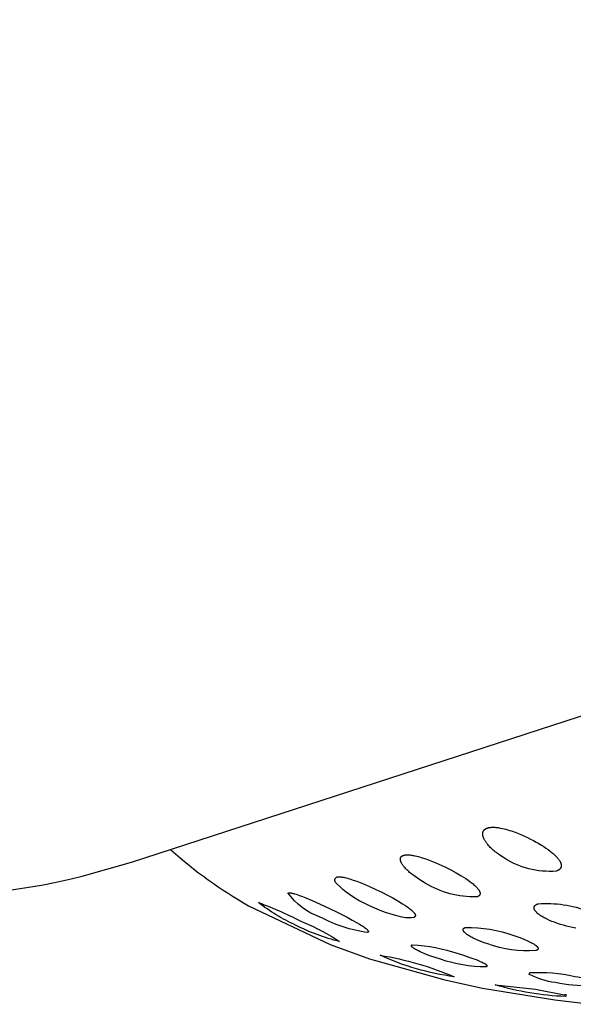
# Model space of a CAD drawing. Units: millimetres. Extents: x 289 to 486, y 345 to 492.
# Drawn here: x 453 to 456, y 431 to 437 of the extents above; entities that cross this region are included whole.
import ezdxf

# ---------------------------------------------------------------- set-up
doc = ezdxf.new("R2010")
doc.units = ezdxf.units.MM
doc.header["$MEASUREMENT"] = 0
doc.layers.add('Make2D$可见线$普通线', color=7, linetype='Continuous', true_color=0x000000)

msp = doc.modelspace()

# ---------------------------------------------------------------- linework, layer by layer
at = {"layer": 'Make2D$可见线$普通线'}
for points in [[(452.8359, 431.5388), (452.9273, 431.5524), (453.0184, 431.5681), (453.1091, 431.5859), (453.1993, 431.6057), (453.2657, 431.6216), (453.5665, 431.7078), (466.5533, 435.9262), (468.5089, 436.5614), (468.7768, 436.6484), (469.0077, 436.7385), (469.2344, 436.8309)], [(456.2714, 431.3066), (456.2523, 431.3099), (456.2333, 431.3137), (456.2146, 431.3182), (456.196, 431.3232), (456.1776, 431.3287), (456.1594, 431.3348), (456.1415, 431.3415), (456.1265, 431.3473), (456.1119, 431.3534), (456.098, 431.3597), (456.0913, 431.3629), (456.0848, 431.3663), (456.0785, 431.3696), (456.0724, 431.373), (456.0665, 431.3764), (456.0609, 431.3799), (456.0556, 431.3834), (456.0505, 431.3869), (456.0457, 431.3905), (456.0434, 431.3923), (456.0412, 431.3941), (456.0393, 431.3957), (456.0373, 431.3975), (456.0354, 431.3993), (456.0335, 431.4011), (456.0316, 431.403), (456.0298, 431.4049), (456.0281, 431.4069), (456.0265, 431.4089), (456.0257, 431.4099), (456.025, 431.4109), (456.0243, 431.4119), (456.0236, 431.4129), (456.0229, 431.4139), (456.0223, 431.415), (456.0217, 431.416), (456.0211, 431.417), (456.0206, 431.4181), (456.0201, 431.4191), (456.0196, 431.4201), (456.0192, 431.4212), (456.0188, 431.4222), (456.0186, 431.4227), (456.0185, 431.4233), (456.0183, 431.4238), (456.0182, 431.4243), (456.018, 431.4248), (456.0179, 431.4253), (456.0178, 431.4258), (456.0177, 431.4264), (456.0176, 431.4269), (456.0175, 431.4274), (456.0175, 431.4279), (456.0174, 431.4284), (456.0174, 431.4289), (456.0174, 431.4294), (456.0174, 431.4299), (456.0174, 431.4304), (456.0174, 431.4309), (456.0174, 431.4314), (456.0175, 431.4319), (456.0175, 431.4324), (456.0176, 431.4329), (456.0177, 431.4334), (456.0178, 431.4339), (456.0179, 431.4344), (456.018, 431.4349), (456.0182, 431.4354), (456.0183, 431.4359), (456.0185, 431.4364), (456.0187, 431.4368), (456.0189, 431.4373), (456.0191, 431.4378), (456.0194, 431.4383), (456.0196, 431.4387), (456.0199, 431.4392), (456.0202, 431.4397), (456.0205, 431.4401), (456.0208, 431.4406), (456.0211, 431.441), (456.0215, 431.4415), (456.0218, 431.442), (456.0222, 431.4424), (456.0226, 431.4428), (456.0231, 431.4433), (456.0235, 431.4437), (456.024, 431.4442), (456.0244, 431.4446), (456.0249, 431.445), (456.0255, 431.4454), (456.026, 431.4458), (456.0265, 431.4463), (456.0271, 431.4467), (456.0277, 431.4471), (456.0283, 431.4475), (456.029, 431.4479), (456.0296, 431.4483), (456.0303, 431.4487), (456.0317, 431.4494), (456.0332, 431.4502), (456.0347, 431.4509), (456.0364, 431.4516), (456.0381, 431.4523), (456.04, 431.453), (456.0419, 431.4536)]]:
    msp.add_lwpolyline(points, dxfattribs=at)
for points in [[(455.734, 431.915), (455.7354, 431.9154), (455.7368, 431.9158), (455.7382, 431.9162), (455.7397, 431.9166), (455.7426, 431.9172), (455.7456, 431.9178), (455.7487, 431.9182), (455.7518, 431.9186), (455.7549, 431.919), (455.7581, 431.9192), (455.7614, 431.9194), (455.7647, 431.9194), (455.768, 431.9195), (455.7713, 431.9194), (455.778, 431.9192), (455.7847, 431.9187), (455.7915, 431.918), (455.7981, 431.9172), (455.8047, 431.9162), (455.8112, 431.9151), (455.8236, 431.9126), (455.8349, 431.91), (455.8463, 431.9071), (455.8577, 431.9039), (455.8689, 431.9005), (455.88, 431.8969), (455.9016, 431.8894), (455.9221, 431.8815), (455.9413, 431.8736), (455.9601, 431.8653), (455.9786, 431.8567), (455.9966, 431.8478), (456.0141, 431.8387), (456.031, 431.8294), (456.0472, 431.8201), (456.0627, 431.8107), (456.0767, 431.8018), (456.0903, 431.7927), (456.1034, 431.7834), (456.1161, 431.7739), (456.1221, 431.7691), (456.128, 431.7642), (456.1337, 431.7594), (456.1392, 431.7545), (456.1444, 431.7496), (456.1494, 431.7447), (456.1542, 431.7398), (456.1586, 431.735), (456.1608, 431.7324), (456.163, 431.7298), (456.1651, 431.7272), (456.1671, 431.7246), (456.1691, 431.7219), (456.1709, 431.7193), (456.1727, 431.7166), (456.1743, 431.7139), (456.1759, 431.7112), (456.1766, 431.7099), (456.1773, 431.7085), (456.178, 431.7072), (456.1786, 431.7058), (456.1792, 431.7045), (456.1798, 431.7031), (456.1803, 431.7018), (456.1808, 431.7004), (456.1813, 431.6991), (456.1817, 431.6977), (456.182, 431.6964), (456.1824, 431.6951), (456.1827, 431.6937), (456.1829, 431.6924), (456.1831, 431.6911), (456.1832, 431.6904), (456.1833, 431.6897), (456.1833, 431.689), (456.1834, 431.6884), (456.1834, 431.6877), (456.1835, 431.687), (456.1835, 431.6863), (456.1835, 431.6856), (456.1834, 431.6849), (456.1834, 431.6843), (456.1834, 431.6836), (456.1833, 431.6829), (456.1832, 431.6822), (456.1831, 431.6815), (456.183, 431.6808), (456.1829, 431.6801), (456.1828, 431.6794), (456.1826, 431.6787), (456.1824, 431.678), (456.1822, 431.6774), (456.182, 431.6767), (456.1818, 431.676), (456.1815, 431.6753), (456.1812, 431.6746), (456.1809, 431.674), (456.1806, 431.6733), (456.1803, 431.6726), (456.1799, 431.672), (456.1796, 431.6713), (456.1792, 431.6706), (456.1787, 431.67), (456.1783, 431.6693), (456.1778, 431.6687), (456.1773, 431.668), (456.1768, 431.6674), (456.1763, 431.6668), (456.1757, 431.6661), (456.1751, 431.6655), (456.1745, 431.6649), (456.1739, 431.6643), (456.1732, 431.6637), (456.1726, 431.6631), (456.1718, 431.6625), (456.1711, 431.6619), (456.1703, 431.6613), (456.1695, 431.6608), (456.1687, 431.6602), (456.1679, 431.6596), (456.167, 431.6591), (456.1661, 431.6586), (456.1651, 431.658), (456.1642, 431.6575), (456.1632, 431.657), (456.1622, 431.6565), (456.1611, 431.656), (456.16, 431.6555), (456.1578, 431.6545), (456.1554, 431.6536), (456.1528, 431.6528, -0.166987), (455.8311, 431.7354), (455.8162, 431.745), (455.8019, 431.755), (455.7949, 431.7601), (455.7881, 431.7653), (455.7815, 431.7705), (455.775, 431.7758), (455.7688, 431.7812), (455.7627, 431.7866), (455.7569, 431.792), (455.7514, 431.7975), (455.746, 431.803), (455.741, 431.8085), (455.7361, 431.8141), (455.7316, 431.8196), (455.7294, 431.8225), (455.7272, 431.8254), (455.7251, 431.8284), (455.7231, 431.8314), (455.7211, 431.8344), (455.7192, 431.8374), (455.7174, 431.8405), (455.7157, 431.8436), (455.714, 431.8466), (455.7125, 431.8497), (455.7111, 431.8528), (455.7099, 431.8559), (455.7093, 431.8575), (455.7087, 431.859), (455.7082, 431.8605), (455.7077, 431.8621), (455.7073, 431.8636), (455.7069, 431.8652), (455.7065, 431.8667), (455.7062, 431.8682), (455.7059, 431.8696), (455.7057, 431.8711), (455.7054, 431.8726), (455.7053, 431.8742), (455.7051, 431.8758), (455.7051, 431.8774), (455.705, 431.879), (455.7051, 431.8798), (455.7051, 431.8806), (455.7051, 431.8814), (455.7052, 431.8822), (455.7052, 431.8831), (455.7053, 431.8839), (455.7054, 431.8847), (455.7056, 431.8855), (455.7057, 431.8864), (455.7059, 431.8872), (455.706, 431.888), (455.7062, 431.8888), (455.7065, 431.8897), (455.7067, 431.8905), (455.707, 431.8913), (455.7073, 431.8921), (455.7076, 431.8929), (455.7079, 431.8937), (455.7083, 431.8945), (455.7086, 431.8953), (455.7091, 431.8961), (455.7095, 431.8969), (455.7099, 431.8977), (455.7104, 431.8985), (455.7109, 431.8992), (455.7115, 431.9), (455.712, 431.9007), (455.7126, 431.9015), (455.7133, 431.9022), (455.7139, 431.903), (455.7146, 431.9037), (455.7153, 431.9044), (455.7161, 431.9051), (455.7168, 431.9058), (455.7176, 431.9065), (455.7185, 431.9071), (455.7194, 431.9078), (455.7203, 431.9084), (455.7212, 431.909), (455.7222, 431.9097), (455.7232, 431.9103), (455.7243, 431.9108), (455.7253, 431.9114), (455.7265, 431.912), (455.7276, 431.9125), (455.7288, 431.913), (455.7301, 431.9135), (455.7313, 431.914), (455.7327, 431.9145), (455.734, 431.915)], [(453.8074, 431.7826, 0.054196), (454.2796, 431.4425), (454.7771, 431.2059), (455.0152, 431.1201), (455.4735, 430.9916), (455.704, 430.9417), (456.1441, 430.8695), (456.367, 430.8429)], [(455.2225, 431.7488), (455.2237, 431.7492), (455.2248, 431.7495), (455.226, 431.7498), (455.2272, 431.7501), (455.2285, 431.7504), (455.2297, 431.7506), (455.231, 431.7508), (455.2323, 431.751), (455.2349, 431.7514), (455.2376, 431.7516), (455.2404, 431.7518), (455.2432, 431.7519), (455.2461, 431.752), (455.249, 431.7519), (455.2519, 431.7519), (455.2549, 431.7517), (455.261, 431.7512), (455.2672, 431.7506), (455.2734, 431.7497), (455.2796, 431.7487), (455.2857, 431.7476), (455.2918, 431.7464), (455.3035, 431.7437), (455.3143, 431.7409), (455.3252, 431.7378), (455.3362, 431.7345), (455.358, 431.7274), (455.3792, 431.7197), (455.3996, 431.7118), (455.4188, 431.7039), (455.4378, 431.6956), (455.4751, 431.6784), (455.5109, 431.6605), (455.5444, 431.6423), (455.574, 431.625), (455.5884, 431.6161), (455.6024, 431.607), (455.6158, 431.5979), (455.6285, 431.5887), (455.6405, 431.5794), (455.6461, 431.5748), (455.6515, 431.5702), (455.6569, 431.5654), (455.6621, 431.5605), (455.6646, 431.5581), (455.667, 431.5556), (455.6693, 431.5531), (455.6716, 431.5506), (455.6737, 431.5481), (455.6758, 431.5456), (455.6777, 431.5431), (455.6795, 431.5406), (455.6804, 431.5394), (455.6812, 431.5381), (455.682, 431.5369), (455.6827, 431.5357), (455.6834, 431.5344), (455.6841, 431.5332), (455.6848, 431.532), (455.6854, 431.5308), (455.6859, 431.5296), (455.6864, 431.5283), (455.6869, 431.5271), (455.6874, 431.5259), (455.6876, 431.5252), (455.6877, 431.5246), (455.6879, 431.524), (455.6881, 431.5234), (455.6882, 431.5227), (455.6884, 431.5221), (455.6885, 431.5215), (455.6886, 431.5209), (455.6887, 431.5202), (455.6888, 431.5196), (455.6888, 431.519), (455.6889, 431.5184), (455.6889, 431.5177), (455.6889, 431.5171), (455.6889, 431.5165), (455.6889, 431.5159), (455.6888, 431.5153), (455.6888, 431.5147), (455.6887, 431.5141), (455.6886, 431.5135), (455.6885, 431.5129), (455.6884, 431.5123), (455.6882, 431.5117), (455.688, 431.5111), (455.6879, 431.5108), (455.6878, 431.5105), (455.6877, 431.5102), (455.6876, 431.5099), (455.6875, 431.5097), (455.6874, 431.5094), (455.6872, 431.5091), (455.6871, 431.5088), (455.6869, 431.5085), (455.6868, 431.5082), (455.6866, 431.508), (455.6865, 431.5077), (455.6863, 431.5074), (455.6861, 431.5071), (455.686, 431.5068), (455.6858, 431.5066), (455.6856, 431.5063), (455.6854, 431.506), (455.685, 431.5055), (455.6846, 431.505), (455.6841, 431.5044), (455.6836, 431.5039), (455.6831, 431.5034), (455.6826, 431.5029), (455.682, 431.5024), (455.6814, 431.5019), (455.6808, 431.5014), (455.6802, 431.501), (455.6795, 431.5005), (455.6788, 431.5), (455.678, 431.4996), (455.6773, 431.4991), (455.6765, 431.4987), (455.6757, 431.4983), (455.6748, 431.4979), (455.6739, 431.4975), (455.673, 431.4971), (455.6721, 431.4967), (455.6711, 431.4963), (455.6701, 431.496), (455.669, 431.4956, -0.143298), (455.3542, 431.5805), (455.3382, 431.5898), (455.3227, 431.5993), (455.3076, 431.6092), (455.2931, 431.6193), (455.2794, 431.6296), (455.2728, 431.6347), (455.2664, 431.64), (455.2602, 431.6452), (455.2543, 431.6504), (455.2486, 431.6557), (455.2431, 431.661), (455.2378, 431.6664), (455.2326, 431.672), (455.2276, 431.6778), (455.2252, 431.6806), (455.223, 431.6835), (455.2208, 431.6864), (455.2187, 431.6893), (455.2167, 431.6922), (455.2148, 431.6951), (455.213, 431.698), (455.2114, 431.7009), (455.2106, 431.7023), (455.2099, 431.7037), (455.2092, 431.7051), (455.2086, 431.7066), (455.208, 431.7079), (455.2074, 431.7093), (455.2068, 431.7107), (455.2063, 431.7121), (455.2058, 431.7136), (455.2054, 431.7151), (455.205, 431.7165), (455.2046, 431.718), (455.2045, 431.7188), (455.2043, 431.7196), (455.2042, 431.7203), (455.2041, 431.7211), (455.204, 431.7218), (455.2039, 431.7226), (455.2038, 431.7233), (455.2038, 431.7241), (455.2038, 431.7249), (455.2037, 431.7256), (455.2037, 431.7264), (455.2038, 431.7271), (455.2038, 431.7279), (455.2039, 431.7286), (455.204, 431.7293), (455.2041, 431.7301), (455.2042, 431.7308), (455.2044, 431.7315), (455.2046, 431.7322), (455.2048, 431.733), (455.205, 431.7337), (455.2051, 431.734), (455.2052, 431.7344), (455.2054, 431.7347), (455.2055, 431.7351), (455.2057, 431.7354), (455.2058, 431.7357), (455.206, 431.7361), (455.2061, 431.7364), (455.2063, 431.7368), (455.2065, 431.7371), (455.2067, 431.7374), (455.2069, 431.7378), (455.2071, 431.7381), (455.2073, 431.7384), (455.2075, 431.7387), (455.2078, 431.739), (455.208, 431.7394), (455.2082, 431.7397), (455.2085, 431.74), (455.2087, 431.7403), (455.209, 431.7406), (455.2093, 431.7409), (455.2096, 431.7412), (455.2098, 431.7415), (455.2101, 431.7418), (455.2104, 431.7421), (455.2108, 431.7424), (455.2111, 431.7427), (455.2114, 431.743), (455.2117, 431.7432), (455.2121, 431.7435), (455.2124, 431.7438), (455.2132, 431.7443), (455.2139, 431.7448), (455.2147, 431.7453), (455.2156, 431.7458), (455.2165, 431.7463), (455.2174, 431.7468), (455.2183, 431.7472), (455.2193, 431.7476), (455.2204, 431.7481), (455.2214, 431.7484), (455.2225, 431.7488)], [(454.8154, 431.6166), (454.8162, 431.6168), (454.8171, 431.6171), (454.8181, 431.6173), (454.819, 431.6175), (454.82, 431.6177), (454.821, 431.6179), (454.822, 431.618), (454.8231, 431.6181), (454.8242, 431.6182), (454.8253, 431.6183), (454.8275, 431.6184), (454.8298, 431.6185), (454.8322, 431.6184), (454.8347, 431.6183), (454.8372, 431.6182), (454.8398, 431.618), (454.8424, 431.6177), (454.8477, 431.617), (454.8532, 431.6161), (454.8588, 431.6151), (454.8644, 431.6139), (454.8756, 431.6112), (454.8864, 431.6082), (454.8966, 431.6052), (454.9173, 431.5985), (454.9382, 431.591), (454.9588, 431.5831), (454.9788, 431.5751), (455.0168, 431.5589), (455.0544, 431.5417), (455.091, 431.5241), (455.1259, 431.5064), (455.1573, 431.4896), (455.1879, 431.4724), (455.2167, 431.4549), (455.2302, 431.4462), (455.243, 431.4375), (455.2493, 431.433), (455.2555, 431.4285), (455.2615, 431.4239), (455.2672, 431.4192), (455.2726, 431.4146), (455.2751, 431.4123), (455.2775, 431.41), (455.2799, 431.4078), (455.282, 431.4055), (455.2841, 431.4033), (455.286, 431.4011), (455.2869, 431.4), (455.2878, 431.3989), (455.2887, 431.3977), (455.2895, 431.3966), (455.2902, 431.3955), (455.291, 431.3944), (455.2917, 431.3932), (455.2923, 431.3921), (455.2926, 431.3916), (455.2929, 431.391), (455.2931, 431.3905), (455.2934, 431.3899), (455.2936, 431.3894), (455.2939, 431.3888), (455.2941, 431.3883), (455.2943, 431.3877), (455.2944, 431.3872), (455.2946, 431.3866), (455.2947, 431.3861), (455.2948, 431.3856), (455.295, 431.3851), (455.295, 431.3845), (455.2951, 431.3843), (455.2951, 431.384), (455.2951, 431.3838), (455.2952, 431.3835), (455.2952, 431.3832), (455.2952, 431.383), (455.2952, 431.3827), (455.2952, 431.3825), (455.2952, 431.3822), (455.2952, 431.382), (455.2952, 431.3817), (455.2951, 431.3815), (455.2951, 431.3812), (455.2951, 431.381), (455.295, 431.3808), (455.295, 431.3805), (455.295, 431.3803), (455.2949, 431.38), (455.2948, 431.3798), (455.2948, 431.3796), (455.2947, 431.3793), (455.2946, 431.3791), (455.2945, 431.3789), (455.2945, 431.3786), (455.2944, 431.3784), (455.2943, 431.3782), (455.2942, 431.378), (455.294, 431.3777), (455.2939, 431.3775), (455.2938, 431.3773), (455.2937, 431.3771), (455.2935, 431.3769), (455.2934, 431.3766), (455.2932, 431.3764), (455.2931, 431.3762), (455.2929, 431.376), (455.2927, 431.3758), (455.2926, 431.3756), (455.2924, 431.3754), (455.2922, 431.3752), (455.292, 431.375), (455.2918, 431.3748), (455.2916, 431.3746), (455.2913, 431.3744), (455.2911, 431.3742), (455.2909, 431.374), (455.2906, 431.3739), (455.2904, 431.3737), (455.2901, 431.3735), (455.2899, 431.3733), (455.2896, 431.3731), (455.2893, 431.373), (455.289, 431.3728), (455.2888, 431.3726), (455.2881, 431.3723), (455.2875, 431.372), (455.2868, 431.3717), (455.2861, 431.3714), (455.2854, 431.3711), (455.2846, 431.3708), (455.2838, 431.3705, -0.105333), (455.2054, 431.375, -0.062549), (454.9803, 431.4591, -0.08855), (454.8178, 431.5761, -0.56468), (454.8154, 431.6166)], [(454.5194, 431.5204), (454.5197, 431.5205), (454.52, 431.5206), (454.5203, 431.5207), (454.5207, 431.5208), (454.521, 431.5209), (454.5213, 431.5209), (454.5217, 431.521), (454.522, 431.521), (454.5227, 431.5211), (454.5235, 431.5212), (454.5242, 431.5213), (454.525, 431.5213), (454.5259, 431.5213), (454.5267, 431.5213), (454.5276, 431.5213), (454.5284, 431.5213), (454.5303, 431.5212), (454.5322, 431.521), (454.5342, 431.5207), (454.5363, 431.5204), (454.5384, 431.5201), (454.5406, 431.5197), (454.5452, 431.5187), (454.5499, 431.5176), (454.5548, 431.5163), (454.5598, 431.5149), (454.5698, 431.5118), (454.5889, 431.5053), (454.6082, 431.4981), (454.6279, 431.4902), (454.6669, 431.4738), (454.7416, 431.4401), (454.8144, 431.4052), (454.8795, 431.3722), (454.9108, 431.3555), (454.94, 431.3391), (454.9543, 431.3306), (454.968, 431.3221), (454.9745, 431.3178), (454.9807, 431.3136), (454.9864, 431.3095), (454.9917, 431.3055), (454.9942, 431.3035), (454.9966, 431.3015), (454.9989, 431.2995), (455.001, 431.2975), (455.002, 431.2965), (455.0029, 431.2956), (455.0038, 431.2946), (455.0046, 431.2936), (455.0054, 431.2927), (455.0057, 431.2922), (455.0061, 431.2918), (455.0064, 431.2913), (455.0067, 431.2909), (455.007, 431.2904), (455.0073, 431.29), (455.0075, 431.2896), (455.0078, 431.2891), (455.008, 431.2887), (455.0082, 431.2883), (455.0083, 431.2881), (455.0084, 431.2879), (455.0085, 431.2877), (455.0085, 431.2875), (455.0086, 431.2873), (455.0087, 431.2871), (455.0087, 431.2869), (455.0088, 431.2867), (455.0088, 431.2865), (455.0089, 431.2863), (455.0089, 431.2861), (455.0089, 431.2859), (455.009, 431.2857), (455.009, 431.2855), (455.009, 431.2853), (455.009, 431.2851), (455.009, 431.285), (455.009, 431.2848), (455.009, 431.2846), (455.009, 431.2845), (455.009, 431.2844), (455.009, 431.2843), (455.009, 431.2843), (455.009, 431.2842), (455.0089, 431.2841), (455.0089, 431.284), (455.0089, 431.2839), (455.0089, 431.2838), (455.0089, 431.2838), (455.0088, 431.2837), (455.0088, 431.2836), (455.0088, 431.2835), (455.0088, 431.2834), (455.0087, 431.2833), (455.0087, 431.2833), (455.0087, 431.2832), (455.0086, 431.2831), (455.0086, 431.283), (455.0086, 431.2829), (455.0085, 431.2829), (455.0085, 431.2828), (455.0084, 431.2827), (455.0084, 431.2826), (455.0084, 431.2826), (455.0083, 431.2825), (455.0083, 431.2824), (455.0082, 431.2823), (455.0082, 431.2823), (455.0081, 431.2822), (455.0081, 431.2821), (455.008, 431.282), (455.0079, 431.282), (455.0079, 431.2819), (455.0078, 431.2818), (455.0077, 431.2818), (455.0077, 431.2817), (455.0076, 431.2816), (455.0075, 431.2815), (455.0073, 431.2814), (455.0072, 431.2812), (455.007, 431.2811), (455.0068, 431.281), (455.0067, 431.2809), (455.0065, 431.2807), (455.0063, 431.2806), (455.0061, 431.2805), (455.0059, 431.2804), (455.0056, 431.2803), (455.0054, 431.2802), (455.0052, 431.2801), (455.005, 431.28), (455.0047, 431.2799), (455.0045, 431.2798), (455.0042, 431.2797), (455.0039, 431.2796, -0.091102), (454.716, 431.3732, -0.157261), (454.5194, 431.5204)], [(454.3398, 431.4621, -0.02871), (454.6153, 431.3405, -0.048443), (454.834, 431.2244, -0.057424), (454.5656, 431.3244, -0.059047), (454.3398, 431.4621)], [(456.0419, 431.4536, -0.11704), (456.3472, 431.4083)], [(455.5996, 431.31, -0.094031), (455.8942, 431.2611), (455.9253, 431.2504), (455.9404, 431.2449), (455.9549, 431.2391), (455.9689, 431.2334), (455.9821, 431.2275), (455.9944, 431.2216), (456.0002, 431.2186), (456.0057, 431.2157), (456.0108, 431.2128), (456.0159, 431.2097), (456.0207, 431.2066), (456.023, 431.2051), (456.0253, 431.2035), (456.0274, 431.2019), (456.0295, 431.2002), (456.0314, 431.1986), (456.0332, 431.197), (456.0341, 431.1962), (456.0349, 431.1954), (456.0357, 431.1946), (456.0364, 431.1938), (456.0371, 431.193), (456.0378, 431.1922), (456.0385, 431.1914), (456.039, 431.1906), (456.0393, 431.1902), (456.0396, 431.1898), (456.0398, 431.1894), (456.0401, 431.189), (456.0403, 431.1886), (456.0405, 431.1882), (456.0408, 431.1878), (456.041, 431.1875), (456.0411, 431.1871), (456.0413, 431.1867), (456.0415, 431.1863), (456.0416, 431.1859), (456.0418, 431.1855), (456.0419, 431.1852), (456.042, 431.1848), (456.0421, 431.1844), (456.0422, 431.184), (456.0422, 431.1837), (456.0423, 431.1835), (456.0423, 431.1833), (456.0423, 431.1831), (456.0423, 431.1829), (456.0424, 431.1827), (456.0424, 431.1825), (456.0424, 431.1824), (456.0424, 431.1822), (456.0424, 431.182), (456.0424, 431.1818), (456.0424, 431.1816), (456.0424, 431.1815), (456.0424, 431.1813), (456.0423, 431.1811), (456.0423, 431.1809), (456.0423, 431.1807), (456.0423, 431.1806), (456.0422, 431.1804), (456.0422, 431.1802), (456.0422, 431.18), (456.0421, 431.1799), (456.0421, 431.1797), (456.042, 431.1795), (456.042, 431.1793), (456.0419, 431.1792), (456.0418, 431.179), (456.0418, 431.1788), (456.0417, 431.1786), (456.0416, 431.1785), (456.0415, 431.1783), (456.0415, 431.1781), (456.0414, 431.178), (456.0413, 431.1778), (456.0412, 431.1776), (456.0411, 431.1775), (456.041, 431.1773), (456.0409, 431.1771), (456.0408, 431.177), (456.0407, 431.1768), (456.0405, 431.1766), (456.0404, 431.1765), (456.0403, 431.1763), (456.0401, 431.1761), (456.04, 431.176), (456.0397, 431.1757), (456.0394, 431.1753), (456.0391, 431.175), (456.0388, 431.1747), (456.0384, 431.1744), (456.038, 431.1741), (456.0376, 431.1738), (456.0372, 431.1735), (456.0368, 431.1732), (456.0363, 431.1729), (456.0359, 431.1726), (456.0354, 431.1723), (456.0349, 431.172), (456.0343, 431.1718), (456.0338, 431.1715), (456.0332, 431.1712), (456.0326, 431.1709), (456.032, 431.1707), (456.0308, 431.1702), (456.0294, 431.1697), (456.028, 431.1692, -0.1035), (455.7361, 431.2098), (455.72, 431.2152), (455.7043, 431.2209), (455.689, 431.2268), (455.6743, 431.2329), (455.6602, 431.2391), (455.647, 431.2455), (455.6407, 431.2487), (455.6347, 431.2519), (455.6289, 431.2551), (455.6233, 431.2583), (455.6184, 431.2614), (455.6134, 431.2647), (455.6086, 431.2681), (455.6063, 431.2698), (455.604, 431.2716), (455.6018, 431.2734), (455.5997, 431.2752), (455.5977, 431.2771), (455.5958, 431.2789), (455.5949, 431.2798), (455.594, 431.2807), (455.5932, 431.2816), (455.5924, 431.2826), (455.5916, 431.2835), (455.5909, 431.2844), (455.5902, 431.2853), (455.5895, 431.2862), (455.5889, 431.2871), (455.5884, 431.288), (455.5881, 431.2884), (455.5879, 431.2889), (455.5876, 431.2893), (455.5874, 431.2898), (455.5872, 431.2902), (455.587, 431.2906), (455.5868, 431.2911), (455.5866, 431.2915), (455.5865, 431.2919), (455.5863, 431.2924), (455.5862, 431.2928), (455.5861, 431.2932), (455.5859, 431.2937), (455.5858, 431.2941), (455.5858, 431.2945), (455.5857, 431.2949), (455.5856, 431.2953), (455.5856, 431.2957), (455.5856, 431.296), (455.5856, 431.2962), (455.5856, 431.2964), (455.5856, 431.2966), (455.5856, 431.2968), (455.5856, 431.297), (455.5856, 431.2972), (455.5856, 431.2974), (455.5856, 431.2976), (455.5856, 431.2978), (455.5857, 431.298), (455.5857, 431.2982), (455.5857, 431.2984), (455.5858, 431.2986), (455.5858, 431.2988), (455.5858, 431.299), (455.5859, 431.2992), (455.5859, 431.2993), (455.586, 431.2995), (455.5861, 431.2997), (455.5861, 431.2999), (455.5862, 431.3001), (455.5863, 431.3003), (455.5863, 431.3005), (455.5864, 431.3007), (455.5865, 431.3009), (455.5866, 431.3011), (455.5867, 431.3012), (455.5868, 431.3014), (455.5869, 431.3016), (455.587, 431.3018), (455.5871, 431.302), (455.5872, 431.3022), (455.5874, 431.3023), (455.5875, 431.3025), (455.5876, 431.3027), (455.5878, 431.3029), (455.5879, 431.303), (455.588, 431.3032), (455.5882, 431.3034), (455.5883, 431.3036), (455.5885, 431.3037), (455.5888, 431.3041), (455.5892, 431.3044), (455.5895, 431.3048), (455.5899, 431.3051), (455.5903, 431.3054), (455.5908, 431.3057), (455.5912, 431.3061), (455.5917, 431.3064), (455.5922, 431.3067), (455.5927, 431.307), (455.5932, 431.3073), (455.5937, 431.3076), (455.5943, 431.3079), (455.5949, 431.3081), (455.5955, 431.3084), (455.5962, 431.3087), (455.5968, 431.309), (455.5982, 431.3095), (455.5996, 431.31)], [(455.2772, 431.2052, -0.068447), (455.5557, 431.1512), (455.5886, 431.1411), (455.6206, 431.1305), (455.6507, 431.1199), (455.6647, 431.1145), (455.6779, 431.1092), (455.6902, 431.104), (455.6962, 431.1012), (455.702, 431.0985), (455.7075, 431.0957), (455.7127, 431.0929), (455.7151, 431.0915), (455.7174, 431.0901), (455.7195, 431.0888), (455.7215, 431.0874), (455.7224, 431.0868), (455.7233, 431.0861), (455.7242, 431.0855), (455.725, 431.0848), (455.7258, 431.0842), (455.7265, 431.0836), (455.7272, 431.0829), (455.7278, 431.0823), (455.7281, 431.082), (455.7284, 431.0817), (455.7286, 431.0814), (455.7289, 431.0811), (455.7291, 431.0808), (455.7293, 431.0805), (455.7296, 431.0802), (455.7298, 431.0799), (455.7299, 431.0796), (455.7301, 431.0793), (455.7302, 431.0792), (455.7303, 431.079), (455.7303, 431.0789), (455.7304, 431.0788), (455.7305, 431.0786), (455.7305, 431.0785), (455.7306, 431.0783), (455.7307, 431.0782), (455.7307, 431.0781), (455.7307, 431.0779), (455.7308, 431.0778), (455.7308, 431.0777), (455.7309, 431.0775), (455.7309, 431.0774), (455.7309, 431.0773), (455.731, 431.0771), (455.731, 431.077), (455.731, 431.0769), (455.731, 431.0767), (455.731, 431.0766), (455.731, 431.0765), (455.731, 431.0763), (455.731, 431.0762), (455.731, 431.0761), (455.731, 431.076), (455.731, 431.0758), (455.731, 431.0757), (455.7309, 431.0756), (455.7309, 431.0755), (455.7309, 431.0753), (455.7308, 431.0752), (455.7308, 431.0751), (455.7307, 431.075), (455.7307, 431.0748), (455.7306, 431.0747), (455.7306, 431.0746), (455.7305, 431.0745), (455.7304, 431.0744), (455.7304, 431.0743), (455.7303, 431.0741), (455.7302, 431.074), (455.7301, 431.0739), (455.73, 431.0738), (455.73, 431.0737), (455.7299, 431.0736), (455.7298, 431.0735), (455.7296, 431.0734), (455.7295, 431.0733), (455.7294, 431.0731), (455.7293, 431.073), (455.7292, 431.0729), (455.729, 431.0728), (455.7289, 431.0727), (455.7288, 431.0726), (455.7286, 431.0725), (455.7285, 431.0724), (455.7283, 431.0723), (455.7282, 431.0722), (455.7278, 431.072), (455.7275, 431.0718), (455.7271, 431.0716), (455.7267, 431.0715), (455.7263, 431.0713), (455.7259, 431.0711), (455.7254, 431.0709), (455.7249, 431.0708), (455.7245, 431.0706, -0.079595), (455.4486, 431.1164), (455.415, 431.127), (455.3826, 431.1382), (455.3671, 431.1439), (455.3523, 431.1497), (455.3383, 431.1556), (455.3251, 431.1614), (455.3132, 431.1671), (455.3072, 431.1702), (455.3014, 431.1733), (455.2958, 431.1765), (455.2905, 431.1797), (455.288, 431.1813), (455.2856, 431.1829), (455.2834, 431.1845), (455.2813, 431.1861), (455.2793, 431.1876), (455.2784, 431.1884), (455.2775, 431.1891), (455.2767, 431.1899), (455.2759, 431.1906), (455.2752, 431.1913), (455.2745, 431.192), (455.2739, 431.1928), (455.2736, 431.1931), (455.2733, 431.1935), (455.2731, 431.1938), (455.2728, 431.1941), (455.2726, 431.1945), (455.2723, 431.1948), (455.2721, 431.1952), (455.2719, 431.1955), (455.2718, 431.1958), (455.2716, 431.1961), (455.2714, 431.1965), (455.2714, 431.1966), (455.2713, 431.1968), (455.2712, 431.1969), (455.2712, 431.1971), (455.2711, 431.1973), (455.2711, 431.1974), (455.271, 431.1976), (455.271, 431.1977), (455.2709, 431.1979), (455.2709, 431.198), (455.2709, 431.1982), (455.2709, 431.1983), (455.2708, 431.1985), (455.2708, 431.1986), (455.2708, 431.1988), (455.2708, 431.1989), (455.2708, 431.1991), (455.2708, 431.1992), (455.2708, 431.1994), (455.2708, 431.1995), (455.2708, 431.1997), (455.2708, 431.1998), (455.2708, 431.1999), (455.2709, 431.2001), (455.2709, 431.2002), (455.2709, 431.2003), (455.271, 431.2005), (455.271, 431.2006), (455.2711, 431.2008), (455.2711, 431.2009), (455.2712, 431.201), (455.2712, 431.2011), (455.2713, 431.2013), (455.2714, 431.2014), (455.2714, 431.2015), (455.2715, 431.2017), (455.2716, 431.2018), (455.2717, 431.2019), (455.2718, 431.202), (455.2719, 431.2022), (455.272, 431.2023), (455.2721, 431.2024), (455.2722, 431.2025), (455.2723, 431.2026), (455.2724, 431.2027), (455.2726, 431.2029), (455.2727, 431.203), (455.2728, 431.2031), (455.273, 431.2032), (455.2731, 431.2033), (455.2733, 431.2034), (455.2734, 431.2035), (455.2736, 431.2036), (455.2738, 431.2037), (455.2739, 431.2038), (455.2741, 431.2039), (455.2745, 431.2041), (455.2749, 431.2043), (455.2753, 431.2045), (455.2757, 431.2047), (455.2762, 431.2049), (455.2767, 431.2051), (455.2772, 431.2052)], [(455.081, 431.1415, -0.059633), (455.5318, 431.0105, -0.076334), (455.081, 431.1415)], [(455.9926, 431.0355, -0.067412), (456.2649, 431.013, -0.063095), (456.4191, 430.9711, -1.05477), (456.4182, 430.9566), (456.3599, 430.9518, -0.039078), (456.1473, 430.9748, -0.0851), (455.9883, 431.0246), (455.9926, 431.0355)], [(455.7814, 430.9611), (456.0268, 430.9357), (456.2014, 430.9004, -1.482971), (456.2081, 430.8903, -0.063524), (455.7814, 430.9611)]]:
    msp.add_lwpolyline(points, format="xyb", dxfattribs=at)

doc.saveas('drawing.dxf')
